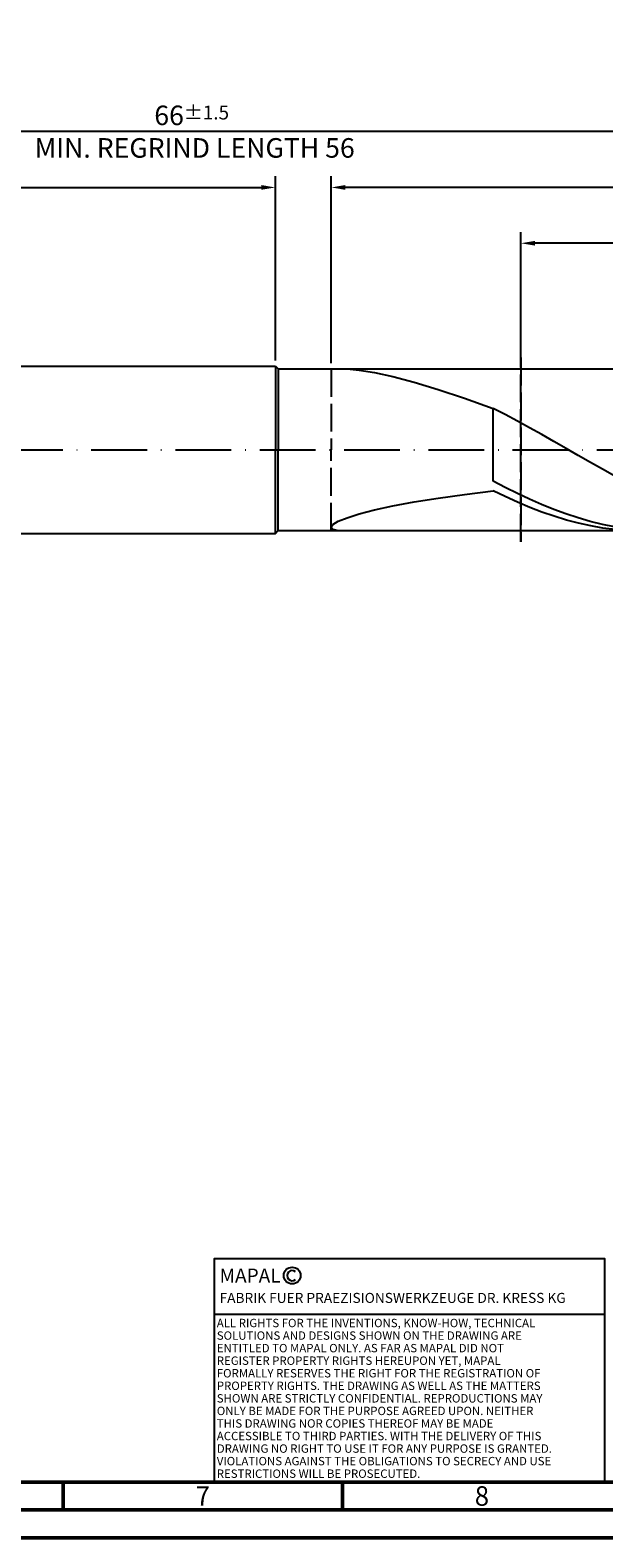
# Model space of a CAD drawing. Units: millimetres. Extents: x -155 to 439, y -196 to 225.
# Drawn here: x 136 to 239, y -195 to 75 of the extents above; entities that cross this region are included whole.
import ezdxf
from ezdxf.enums import TextEntityAlignment as Align

# ---------------------------------------------------------------- set-up
doc = ezdxf.new("R2010")
doc.units = ezdxf.units.MM
doc.linetypes.add('GEN3', pattern=[6.25, 5, -1.25])
doc.linetypes.add('GEN7', pattern=[15, 10, -2.5, 0, -2.5])
doc.layers.get('0').update_dxf_attribs({"linetype": 'CONTINUOUS'})
doc.layers.get('DEFPOINTS').update_dxf_attribs({"linetype": 'CONTINUOUS'})
for name, color, linetype in [('AM_0', 7, 'CONTINUOUS'), ('AM_3', 6, 'GEN3'), ('AM_4', 3, 'CONTINUOUS'), ('AM_5', 3, 'CONTINUOUS'), ('AM_6', 2, 'CONTINUOUS'), ('AM_7', 4, 'GEN7')]:
    doc.layers.add(name, color=color, linetype=linetype)
doc.layers.add('AM_BOR', color=7, linetype='CONTINUOUS', lineweight=50)
doc.styles.get("Standard").update_dxf_attribs({"font": 'ISOCP.SHX'})
doc.dimstyles.get("Standard").update_dxf_attribs({"dimtxt": 3.5, "dimasz": 2.5, "dimexe": 2, "dimexo": 1, "dimgap": 1.5, "dimtad": 1, "dimdsep": 46, "dimtxsty": 'STANDARD', "dimcen": -2, "dimclrt": 2, "dimazin": 2, "dimtp": 0.1, "dimtm": 0.1, "dimtfac": 1, "dimtmove": 0, "dimatfit": 3, "dimfxl": 1, "dimarcsym": 0})

# ---------------------------------------------------------------- blocks, each defined once
blk = doc.blocks.new('A2')
at = {"layer": 'AM_BOR', "color": 1}
for p, q in [((297, 5), (297, 10)), ((347, 10), (347, 5))]:
    blk.add_line(p, q, dxfattribs=at)
for points in [[(0, 0), (594, 0), (594, 420), (0, 420)], [(10, 410), (10, 10), (584, 10), (584, 410)]]:
    blk.add_lwpolyline(points, close=True, dxfattribs=at)
at = {"layer": 'AM_BOR', "color": 7}
blk.add_lwpolyline([(5, 5), (589, 5), (589, 415), (5, 415)], close=True, dxfattribs=at)
at = {"layer": 'AM_BOR', "color": 2, "width": 0.964286}
for s, p in [('7', (322, 7.5)), ('8', (372, 7.5))]:
    blk.add_text(s, height=3.5, dxfattribs=at).set_placement(p, align=Align.MIDDLE_CENTER)
blk = doc.blocks.new('*U15')
at = {"layer": 'AM_0', "linetype": 'Continuous'}
blk.add_line((0, 30), (-70, 30), dxfattribs=at)
at = {"layer": 'AM_0'}
blk.add_lwpolyline([(-70, 0), (0, 0), (0, 40), (-70, 40)], close=True, dxfattribs=at)
at = {"layer": 'AM_4', "linetype": 'Continuous'}
blk.add_circle((-56, 37), 1.5, dxfattribs=at)
blk.add_arc((-56, 37), 0.915, 48.0077, 311.9923, dxfattribs=at)
at = {"layer": 'AM_6', "linetype": 'Continuous'}
for s, height, p in [('MAPAL', 2.5, (-69, 35.75)), ('FABRIK FUER PRAEZISIONSWERKZEUGE DR. KRESS KG', 1.8, (-69, 32.1))]:
    blk.add_text(s, height=height, dxfattribs=at).set_placement(p)
at = {"layer": 'AM_6', "color": 2, "linetype": 'Continuous'}
for s, p in [('ALL RIGHTS FOR THE INVENTIONS, KNOW-HOW, TECHNICAL ', (-69.5, 27.75)), ('SOLUTIONS AND DESIGNS SHOWN ON THE DRAWING ARE ', (-69.5, 25.5)), ('ENTITLED TO MAPAL ONLY. AS FAR AS MAPAL DID NOT ', (-69.5, 23.25)), ('REGISTER PROPERTY RIGHTS HEREUPON YET, MAPAL ', (-69.5, 21)), ('FORMALLY RESERVES THE RIGHT FOR THE REGISTRATION OF ', (-69.5, 18.75)), ('PROPERTY RIGHTS. THE DRAWING AS WELL AS THE MATTERS ', (-69.5, 16.5)), ('SHOWN ARE STRICTLY CONFIDENTIAL. REPRODUCTIONS MAY ', (-69.5, 14.25)), ('ONLY BE MADE FOR THE PURPOSE AGREED UPON. NEITHER ', (-69.5, 12)), ('THIS DRAWING NOR COPIES THEREOF MAY BE MADE ', (-69.5, 9.75)), ('ACCESSIBLE TO THIRD PARTIES. WITH THE DELIVERY OF THIS ', (-69.5, 7.5)), ('DRAWING NO RIGHT TO USE IT FOR ANY PURPOSE IS GRANTED. ', (-69.5, 5.25)), ('VIOLATIONS AGAINST THE OBLIGATIONS TO SECRECY AND USE ', (-69.5, 3)), ('RESTRICTIONS WILL BE PROSECUTED.', (-69.5, 0.75))]:
    blk.add_text(s, height=1.5, dxfattribs=at).set_placement(p)
blk = doc.blocks.new('MAPAL_FRAME-Model')
for name, p in [('A2', (0, 0)), ('*U15', (394, 10))]:
    blk.add_blockref(name, p)
blk = doc.blocks.new('*D44')
at = {"layer": 'AM_5', "color": 0, "lineweight": -2}
for p, q in [((0, 9.5), (0, 49)), ((180, 16), (180, 49)), ((2.5, 47), (177.5, 47))]:
    blk.add_line(p, q, dxfattribs=at)
at = {"layer": 'AM_5', "color": 0}
for points in [[(2.5, 47.42), (2.5, 46.58), (0, 47)], [(177.5, 46.58), (177.5, 47.42), (180, 47)]]:
    blk.add_solid(points, dxfattribs=at)
at = {"layer": 'DEFPOINTS', "color": 0}
for p in [(180, 47), (180, 15), (0, 8.5)]:
    blk.add_point(p, dxfattribs=at)
at = {"layer": 'AM_5', "color": 2, "insert": (90, 51.27), "char_height": 3.5, "attachment_point": 5}
blk.add_mtext('36{}{\\H0.71x;\\C3;\\S+2 ^  0;}', dxfattribs=at)
blk = doc.blocks.new('*D47')
at = {"layer": 'AM_5', "color": 0, "lineweight": -2}
for p, q in [((190, 15.5), (190, 49)), ((330, 1), (330, 49)), ((327.5, 47), (192.5, 47))]:
    blk.add_line(p, q, dxfattribs=at)
at = {"layer": 'AM_5', "color": 0}
for points in [[(192.5, 47.42), (192.5, 46.58), (190, 47)], [(327.5, 46.58), (327.5, 47.42), (330, 47)]]:
    blk.add_solid(points, dxfattribs=at)
at = {"layer": 'DEFPOINTS', "color": 0}
for p in [(190, 47), (190, 14.5), (330, 0)]:
    blk.add_point(p, dxfattribs=at)
at = {"layer": 'AM_5', "color": 2, "insert": (260, 50.26), "char_height": 3.5, "attachment_point": 5}
blk.add_mtext('28{}{\\H0.71x;\\C3;%%p1}', dxfattribs=at)
blk = doc.blocks.new('*D49')
at = {"layer": 'AM_5', "color": 0, "lineweight": -2}
for p, q in [((0, 9.5), (0, 59)), ((327.5, 57), (2.5, 57)), ((330, 1), (330, 59))]:
    blk.add_line(p, q, dxfattribs=at)
at = {"layer": 'AM_5', "color": 0}
for points in [[(2.5, 57.42), (2.5, 56.58), (0, 57)], [(327.5, 56.58), (327.5, 57.42), (330, 57)]]:
    blk.add_solid(points, dxfattribs=at)
at = {"layer": 'DEFPOINTS', "color": 0}
for p in [(0, 57), (0, 8.5), (330, 0)]:
    blk.add_point(p, dxfattribs=at)
at = {"layer": 'AM_5', "color": 2, "insert": (165, 57), "char_height": 3.5, "attachment_point": 5}
blk.add_mtext('66{}{\\H0.71x;\\C3%%p1.5}\\P MIN. REGRIND LENGTH 56', dxfattribs=at)
blk = doc.blocks.new('*D50')
at = {"layer": 'AM_5', "color": 0, "lineweight": -2}
for p, q in [((223.99, 15.5), (223.99, 39)), ((323.99, 15.5), (323.99, 39)), ((321.49, 37), (226.49, 37))]:
    blk.add_line(p, q, dxfattribs=at)
at = {"layer": 'AM_5', "color": 0}
for points in [[(226.49, 37.42), (226.49, 36.58), (223.99, 37)], [(321.49, 36.58), (321.49, 37.42), (323.99, 37)]]:
    blk.add_solid(points, dxfattribs=at)
at = {"layer": 'DEFPOINTS', "color": 0}
for p in [(223.99, 37), (223.99, 14.5), (323.99, 14.5)]:
    blk.add_point(p, dxfattribs=at)
at = {"layer": 'AM_5', "color": 2, "insert": (273.99, 40.43), "char_height": 3.5, "attachment_point": 5}
blk.add_mtext('(20)', dxfattribs=at)

msp = doc.modelspace()

# ---------------------------------------------------------------- linework, layer by layer
at = {"layer": 'AM_0'}
for p, q in [((6.5, 15), (180, 15)), ((180, 15), (180, 0)), ((180, 15), (180.5, 14.5)), ((180.5, 14.5), (323.9939, 14.5)), ((180.5, 14.5), (180.5, 0)), ((192.834, 14.483), (195.0066, 14.2818)), ((195.0066, 14.2818), (197.7598, 13.8317)), ((197.7598, 13.8317), (201.0639, 13.1105)), ((201.0639, 13.1105), (204.8835, 12.1044)), ((204.8835, 12.1044), (209.1776, 10.8101)), ((209.1776, 10.8101), (213.9, 9.2368)), ((213.9, 9.2368), (219, 7.4074)), ((221.1795, 6.2992), (219, 7.4074)), ((219, -5.6241), (219, 7.4074)), ((223.359, 5.1435), (221.1795, 6.2992)), ((225.5385, 3.9491), (223.359, 5.1435)), ((227.7179, 2.725), (225.5385, 3.9491)), ((229.8974, 1.4804), (227.7179, 2.725)), ((232.0769, 0.2247), (229.8974, 1.4804)), ((234.2564, -1.0328), (232.0769, 0.2247)), ((236.4359, -2.2824), (234.2564, -1.0328)), ((238.6154, -3.5149), (236.4359, -2.2824)), ((240.7949, -4.721), (238.6154, -3.5149)), ((209.1776, -8.6756), (213.9, -8.0036)), ((213.9, -8.0036), (219, -7.353)), ((221.175, -6.759), (219, -5.6241)), ((221.1874, -8.4122), (219, -7.353)), ((223.3501, -7.8433), (221.175, -6.759)), ((225.5251, -8.8688), (223.3501, -7.8433)), ((195.0066, -11.4927), (197.7598, -10.7856)), ((197.7598, -10.7856), (201.0639, -10.0731)), ((201.0639, -10.0731), (204.8835, -9.3671)), ((204.8835, -9.3671), (209.1776, -8.6756)), ((223.3747, -9.4076), (221.1874, -8.4122)), ((225.5621, -10.3318), (223.3747, -9.4076)), ((227.7001, -9.8278), (225.5251, -8.8688)), ((227.7495, -11.1776), (225.5621, -10.3318)), ((229.8752, -10.7131), (227.7001, -9.8278)), ((232.0502, -11.5181), (229.8752, -10.7131)), ((190, -13.891), (190.3172, -13.4036)), ((190.3172, -13.4036), (191.2652, -12.8236)), ((191.2652, -12.8236), (192.834, -12.1786)), ((192.834, -12.1786), (195.0066, -11.4927)), ((229.9369, -11.9386), (227.7495, -11.1776)), ((232.1242, -12.6092), (229.9369, -11.9386)), ((234.2252, -12.2368), (232.0502, -11.5181)), ((234.3116, -13.1842), (232.1242, -12.6092)), ((236.4003, -12.8638), (234.2252, -12.2368)), ((236.499, -13.6592), (234.3116, -13.1842)), ((238.5753, -13.3944), (236.4003, -12.8638)), ((240.7504, -13.8245), (238.5753, -13.3944)), ((190, -13.891), (190.3172, -14.2552)), ((190.3172, -14.2552), (191.2652, -14.4636)), ((238.6864, -14.0307), (236.499, -13.6592)), ((240.8737, -14.2958), (238.6864, -14.0307))]:
    msp.add_line(p, q, dxfattribs=at)
at = {"layer": 'AM_0', "extrusion": (0, 0, -1)}
for p, q in [((180, -15), (180, 0)), ((180.5, -14.5), (180.5, 0)), ((6.5, -15), (180, -15)), ((180, -15), (180.5, -14.5)), ((180.5, -14.5), (323.9939, -14.5))]:
    msp.add_line(p, q, dxfattribs=at)
at = {"layer": 'AM_3'}
for p, q in [((223.9939, 16.5), (223.9939, -16.5)), ((190, 14.5), (190, 0))]:
    msp.add_line(p, q, dxfattribs=at)
at = {"layer": 'AM_3', "extrusion": (0, 0, -1)}
for p, q in [((223.9939, -16.5), (223.9939, 16.5)), ((190, -14.5), (190, 0))]:
    msp.add_line(p, q, dxfattribs=at)
at = {"layer": 'AM_7'}
msp.add_line((-4, 0), (334, 0), dxfattribs=at)

# ---------------------------------------------------------------- block references
at = {"layer": 'AM_0'}
msp.add_blockref('MAPAL_FRAME-Model', (-155, -195), dxfattribs=at)

# ---------------------------------------------------------------- dimensions: what is measured, and where the dimension line sits
at = {"layer": 'AM_5'}
for base, p1, p2, text, picture, middle in [((0, 57), (330, 0), (0, 8.5), '<>{}{\\H0.71x;\\C3%%p1.5}\\X MIN. REGRIND LENGTH 56', '*D49', (165, 57)), ((190, 47), (330, 0), (190, 14.5), '<>{}{\\H0.71x;\\C3;%%p1}', '*D47', (260, 47)), ((223.9939, 37), (323.9939, 14.5), (223.9939, 14.5), '(20)', '*D50', (273.9939, 37))]:
    dim = msp.add_linear_dim(base=base, p1=p1, p2=p2, text=text, dimstyle='STANDARD', override={"dimdec": 3, "dimlfac": 0.2, "dimtp": 0.01}, dxfattribs=at)
    dim.commit()
    dim.dimension.update_dxf_attribs({"geometry": picture, "text_midpoint": middle, "dimtype": 160})
dim = msp.add_linear_dim(base=(180, 47), p1=(0, 8.5), p2=(180, 15), text='<>{}{\\H0.71x;\\C3;\\S+2 ^  0;}', dimstyle='STANDARD', override={"dimdec": 3, "dimlfac": 0.2, "dimtp": 0.01}, dxfattribs=at)
dim.commit()
dim.dimension.update_dxf_attribs({"geometry": '*D44', "text_midpoint": (90, 51.2696)})

doc.saveas('drawing.dxf')
